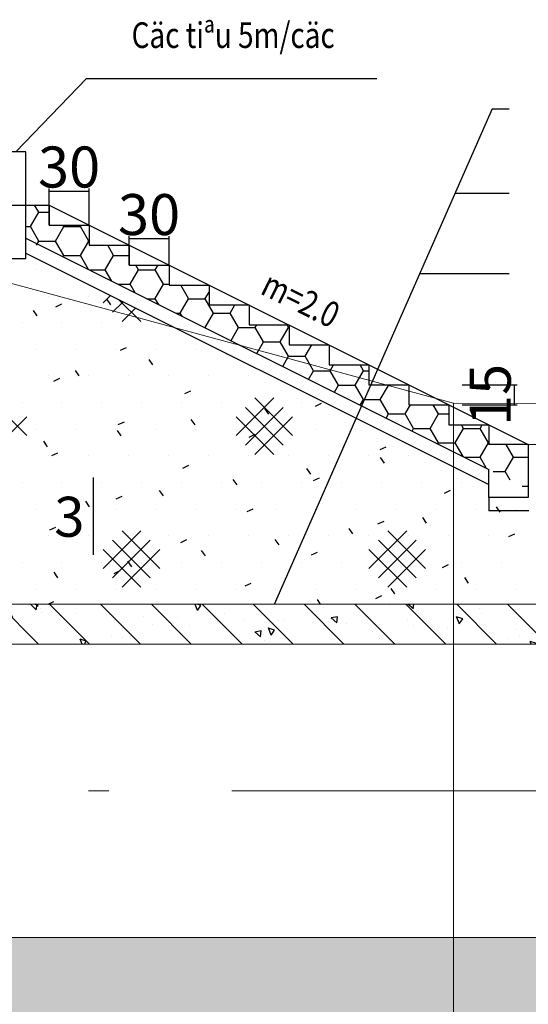
# Model space of a CAD drawing. Units: inches. Extents: x -278 to 364, y -325 to 130.
# Drawn here: x -210 to -205, y 3 to 12 of the extents above; entities that cross this region are included whole.
import ezdxf
from ezdxf.enums import TextEntityAlignment as Align

# ---------------------------------------------------------------- set-up
doc = ezdxf.new("R2010")
doc.units = ezdxf.units.IN
doc.header["$MEASUREMENT"] = 0
doc.linetypes.add('ACAD_ISO10W100', pattern=[18.5, 12, -3, 0.5, -3])
doc.linetypes.add('HIDDEN', pattern=[0.375, 0.25, -0.125])
for name, color, linetype, lineweight in [('1', 1, 'Continuous', 15), ('8', 8, 'Continuous', 15), ('Hidden', 8, 'HIDDEN', 18), ('tim-cong', 2, 'ACAD_ISO10W100', 13)]:
    doc.layers.add(name, color=color, linetype=linetype, lineweight=lineweight)
for name, color, linetype in [('dientich', 7, 'Continuous'), ('HACH', 8, 'Continuous'), ('KE', 1, 'Continuous'), ('TEXT', 3, 'Continuous'), ('vat-lieu', 8, 'Continuous'), ('vatlieu', 8, 'Continuous')]:
    doc.layers.add(name, color=color, linetype=linetype)
doc.styles.add('ArilH', font='Vharial.ttf')
doc.styles.add('Chu th', font='vntimeh.shx', dxfattribs={"width": 0.8})
doc.styles.add('Chuth', font='times.ttf', dxfattribs={"width": 0.7})
doc.dimstyles.new('in 100', dxfattribs={"dimtxt": 0.3, "dimasz": 0.06, "dimexe": 0.025, "dimexo": 0, "dimgap": 0.0325, "dimtad": 1, "dimdec": 0, "dimlfac": 100, "dimdsep": 46, "dimtxsty": 'Chuth', "dimblk": 'ARCHTICK', "dimcen": 0, "dimdle": 0.025, "dimclrd": 8, "dimclre": 8, "dimclrt": 4, "dimaunit": 1, "dimadec": 0, "dimazin": 0, "dimtfac": 0.25, "dimtdec": 0, "dimtix": 1, "dimtmove": 2, "dimatfit": 3, "dimldrblk": 'ARCHTICK', "dimfxl": 1, "dimtolj": 1, "dimarcsym": 0})

# ---------------------------------------------------------------- blocks, each defined once
blk = doc.blocks.new('*D191')
at = {"color": 8, "lineweight": -2}
for p, q in [((-210.0427, 10.4283), (-210.0427, 10.7843)), ((-209.6527, 10.4283), (-209.6527, 10.7843)), ((-210.0427, 10.7593), (-209.6527, 10.7593))]:
    blk.add_line(p, q, dxfattribs=at)
at = {"layer": 'DEFPOINTS', "color": 0}
for p in [(-209.6527, 10.7593), (-210.0427, 10.4283), (-209.6527, 10.4283)]:
    blk.add_point(p, dxfattribs=at)
at = {"color": 4, "insert": (-209.8477, 10.9953), "char_height": 0.4, "attachment_point": 5, "style": 'Chuth'}
blk.add_mtext('\\A1;30', dxfattribs=at)
blk = doc.blocks.new('_ARCHTICK')
at = {"color": 0, "linetype": 'ByBlock', "const_width": 0.15}
blk.add_lwpolyline([(-0.5, -0.5), (0.5, 0.5)], dxfattribs=at)
blk = doc.blocks.new('*D192')
at = {"color": 8, "lineweight": -2}
for p, q in [((-209.2627, 10.0383), (-209.2627, 10.32)), ((-208.8727, 10.295), (-209.2627, 10.295)), ((-208.8727, 10.0383), (-208.8727, 10.32))]:
    blk.add_line(p, q, dxfattribs=at)
at = {"layer": 'DEFPOINTS', "color": 0}
for p in [(-209.2627, 10.295), (-209.2627, 10.0383), (-208.8727, 10.0383)]:
    blk.add_point(p, dxfattribs=at)
at = {"color": 4, "insert": (-209.0677, 10.531), "char_height": 0.4, "attachment_point": 5, "style": 'Chuth'}
blk.add_mtext('\\A1;30', dxfattribs=at)
blk = doc.blocks.new('*D132')
at = {"color": 8, "lineweight": -2}
for p, q in [((-206.0156, 8.8683), (-205.4791, 8.8683)), ((-205.5041, 8.6733), (-205.5041, 8.8683)), ((-206.0156, 8.6733), (-205.4791, 8.6733))]:
    blk.add_line(p, q, dxfattribs=at)
at = {"layer": 'DEFPOINTS', "color": 0}
for p in [(-206.0156, 8.8683), (-205.5041, 8.8683), (-206.0156, 8.6733)]:
    blk.add_point(p, dxfattribs=at)
at = {"color": 4, "insert": (-205.7401, 8.7708), "char_height": 0.4, "attachment_point": 5, "rotation": 90, "style": 'Chuth'}
blk.add_mtext('\\A1;15', dxfattribs=at)

msp = doc.modelspace()

# ---------------------------------------------------------------- hatches: boundary and pattern name
at = {"layer": 'HACH'}
h = msp.add_hatch(dxfattribs=at)
h.set_pattern_fill('HONEY', color=8, scale=1.3, style=0)
h.set_pattern_definition([(0, (-287.6568, -112.72451), (0.24375, 0.14072913), [0.1625, -0.325]), (120, (-287.6568, -112.72451), (-0.24375, 0.14072913), [0.1625, -0.325]), (60, (-287.6568, -112.72451), (5e-10, 0.28145826), [-0.325, 0.1625])])
h.paths.add_polyline_path([(-208.1779, 9.2548), (-206.9953, 8.6635), (-206.9054, 8.8683), (-206.9227, 8.8683), (-206.9227, 8.9146)])
h.paths.add_polyline_path([(-206.7521, 8.8683), (-206.9054, 8.8683), (-206.9953, 8.6635), (-206.0972, 8.2145), (-206.0972, 8.4783), (-206.1427, 8.4783), (-206.1427, 8.6733), (-206.5327, 8.6733), (-206.5327, 8.8088)])
h.paths.add_polyline_path([(-205.7527, 8.2877), (-205.7527, 8.4783), (-206.0972, 8.4783), (-206.0972, 8.2145), (-205.3627, 7.8473), (-205.3627, 8.2833), (-205.3716, 8.2877)])
h.paths.add_polyline_path([(-210.2702, 10.6233), (-210.2702, 10.2333), (-210.1348, 10.2333), (-208.1779, 9.2548), (-206.9227, 8.9146), (-206.9227, 9.0633), (-207.3127, 9.0633), (-207.3127, 9.2583), (-207.7027, 9.2583), (-207.7027, 9.4533), (-208.0927, 9.4533), (-208.0927, 9.6483), (-208.4827, 9.6483), (-208.4827, 9.8433), (-208.8727, 9.8433), (-208.8727, 10.0383), (-209.2627, 10.0383), (-209.2627, 10.2333), (-209.6527, 10.2333), (-209.6527, 10.4283), (-210.0427, 10.4283), (-210.0427, 10.6233)])
at = {"layer": 'vat-lieu'}
h = msp.add_hatch(dxfattribs=at)
h.set_pattern_fill('BTCT', color=8, scale=0.0039, angle=90, style=0, pattern_type=2)
h.set_pattern_definition([(140, (-287.6568, -108.2539), (0.0621624, 0.7105202), [0.074295, -0.817245]), (85, (-287.6568, -108.2539), (-0.745121, -0.137447), [0.059436, -0.653796]), (190.451, (-287.6516, -108.1947), (-0.682955, 0.5730758), [0.063141, -0.694551]), (136.1842, (-287.8549, -108.2539), (0.163965, 1.057208), [0.1114425, -1.2258675]), (186.6356, (-287.8413, -108.1658), (-0.96496, 0.9258765), [0.0947115, -1.0418265]), (81.184, (-287.8549, -108.2539), (-0.964958, 0.925878), [0.089154, -0.980694]), (111, (-287.8054, -108.15484), (0.3988355, 0.591298), [0.074295, -0.817245]), (56, (-287.8054, -108.15484), (-0.718333, 0.241028), [0.059436, -0.653796]), (161.4514, (-287.77215, -108.1056), (-0.319499, 0.8323243), [0.063141, -0.694551]), (127.5, (-287.6568, -108.2539), (-0.32976465, 0.01204555), [0, -0.6458712, 0, -0.663702, 0, -0.6562725]), (97.5, (-287.6568, -108.2539), (-0.3907042, 0.2605967), [0, -0.3784092, 0, -0.6310122, 0, -0.2501265]), (57.5, (-287.6568, -108.4748), (0.0223421, 0.5288033), [0, -0.24765, 0, -0.772668, 0, -1.025271]), (47.5, (-287.6568, -108.57387), (-0.0991633, 0.5777038), [0, -0.321945, 0, -0.5131308, 0, -0.728091]), (135, (-287.6568, -108.2539), (-0.2481945, -0.2481945), [])])
h.paths.add_polyline_path([(-213.2509, 6.7275), (-213.6409, 7.1175), (-214.1609, 7.1175), (-214.1609, 6.745, 0.417539), (-214.1256, 6.78), (-213.7705, 6.78), (-213.7705, 6.91), (-213.7445, 6.91), (-213.7445, 6.754), (-214.1054, 6.754, -0.292053), (-214.1609, 6.719), (-214.1609, 6.4713, 0.417539), (-214.1256, 6.5063), (-213.7705, 6.5063), (-213.7705, 6.6363), (-213.7445, 6.6363), (-213.7445, 6.4803), (-214.1054, 6.4803, -0.292053), (-214.1609, 6.4453), (-214.1609, 6.3383), (-203.7572, 6.3379), (-203.7572, 6.7275)])
h = msp.add_hatch(dxfattribs=at)
h.set_pattern_fill('BTCT', color=8, scale=0.0039, angle=90, style=0, pattern_type=2)
h.set_pattern_definition([(40, (-140.66505, -108.2539), (-0.0621624, 0.7105202), [0.074295, -0.817245]), (95, (-140.66505, -108.2539), (0.745121, -0.137447), [0.059436, -0.653796]), (349.549, (-140.6702, -108.1947), (0.682955, 0.5730758), [0.063141, -0.694551]), (43.8158, (-140.4669, -108.2539), (-0.163965, 1.057208), [0.1114425, -1.2258675]), (353.3644, (-140.4806, -108.1658), (0.96496, 0.9258765), [0.0947115, -1.0418265]), (98.816, (-140.4669, -108.2539), (0.964958, 0.925878), [0.089154, -0.980694]), (69, (-140.51646, -108.15484), (-0.3988355, 0.591298), [0.074295, -0.817245]), (124, (-140.51646, -108.15484), (0.718333, 0.241028), [0.059436, -0.653796]), (18.5486, (-140.5497, -108.1056), (0.319499, 0.8323243), [0.063141, -0.694551]), (52.5, (-140.66505, -108.2539), (0.32976465, 0.01204555), [0, -0.6458712, 0, -0.663702, 0, -0.6562725]), (82.5, (-140.66505, -108.2539), (0.3907042, 0.2605967), [0, -0.3784092, 0, -0.6310122, 0, -0.2501265]), (122.5, (-140.66505, -108.4748), (-0.0223421, 0.5288033), [0, -0.24765, 0, -0.772668, 0, -1.025271]), (132.5, (-140.66505, -108.57387), (0.0991633, 0.5777038), [0, -0.321945, 0, -0.5131308, 0, -0.728091]), (45, (-140.66505, -108.2539), (0.2481945, -0.2481945), [])])
h.paths.add_polyline_path([(-214.1609, 1.5233), (-213.5109, 1.5233), (-213.1209, 2.5633), (-197.2609, 2.5633), (-196.8725, 1.5277), (-196.2225, 1.5277), (-196.2226, 3.4733), (-214.1609, 3.4733)])

# ---------------------------------------------------------------- linework, layer by layer
at = {"layer": '1'}
for p, q in [((-200.1716, 8.2877, -0.2088), (-205.3716, 8.2877, -0.2088)), ((-213.2509, 6.7275, -0.0702), (-198.3516, 6.7275, -0.0702)), ((-229.7425, 6.3387, -0.0733), (-197.9616, 6.3377, -0.0702)), ((-270.5405, 3.4733, -0.0225), (-196.2225, 3.4733, -0.2036))]:
    msp.add_line(p, q, dxfattribs=at)
at = {"layer": '8'}
msp.add_line((-206.0972, -3.1454, -0.0702), (-206.0972, 8.6907, -0.0702), dxfattribs=at)
at = {"layer": 'dientich'}
for p, q in [((-210.2702, 10.301, -0.0702), (-205.7527, 8.0423, -0.0702)), ((-210.2702, 10.1557, -0.0702), (-205.7527, 7.8969, -0.0702)), ((-205.3716, 8.2877, -0.0702), (-205.7527, 8.2877, -0.0702)), ((-205.7527, 7.7677, -0.0702), (-205.7527, 8.0423, -0.0702)), ((-209.6101, 7.2085, -0.0702), (-209.6101, 7.9654, -0.0702)), ((-205.3716, 7.7677, -0.2088), (-205.7527, 7.7677, -0.2088)), ((-205.7527, 7.7677, -0.0702), (-205.7527, 7.6377, -0.0702)), ((-205.3627, 7.6377, -0.0702), (-205.7527, 7.6377, -0.0702))]:
    msp.add_line(p, q, dxfattribs=at)
at = {"layer": 'dientich', "elevation": -0.0702}
for points in [[(-210.4652, 10.6229), (-210.4652, 10.1029), (-210.2702, 10.1029), (-210.2702, 11.1429), (-210.4652, 11.1429), (-210.4652, 10.6229)], [(-210.0427, 10.6233), (-210.0427, 10.4283), (-209.6527, 10.4283)], [(-209.6527, 10.4283), (-209.6527, 10.2333), (-209.2627, 10.2333)], [(-209.2627, 10.2333), (-209.2627, 10.0383), (-208.8727, 10.0383)], [(-208.8727, 10.0383), (-208.8727, 9.8433), (-208.4827, 9.8433)], [(-208.4827, 9.8433), (-208.4827, 9.6483), (-208.0927, 9.6483)], [(-208.0927, 9.6483), (-208.0927, 9.4533), (-207.7027, 9.4533)], [(-207.7027, 9.4533), (-207.7027, 9.2583), (-207.3127, 9.2583)], [(-207.3127, 9.2583), (-207.3127, 9.0633), (-206.9227, 9.0633)], [(-206.9227, 9.0633), (-206.9227, 8.8683), (-206.5327, 8.8683)], [(-206.5327, 8.8683), (-206.5327, 8.6733), (-206.1427, 8.6733)], [(-206.1427, 8.6733), (-206.1427, 8.4783), (-205.7527, 8.4783)], [(-205.7527, 8.4783), (-205.7527, 8.2877)]]:
    msp.add_lwpolyline(points, dxfattribs=at)
at = {"layer": 'Hidden', "ltscale": 20, "elevation": -0.0702}
msp.add_lwpolyline([(-203.7572, 3.7377), (-203.7572, 3.7377), (-203.7572, 3.7377), (-203.7572, 8.6777), (-206.0972, 8.6907), (-211.9472, 10.2767), (-214.9372, 10.3157), (-218.0572, 10.3027), (-225.3372, 8.6127), (-227.6772, 8.6127), (-227.6772, 3.6727), (-232.6585, 3.7377)], dxfattribs=at)
at = {"layer": 'KE', "color": 8}
for p, q in [((-210.3677, 11.1429, -0.0702), (-209.6764, 11.858)), ((-209.6764, 11.858), (-206.8453, 11.858))]:
    msp.add_line(p, q, dxfattribs=at)
at = {"layer": 'KE'}
for p, q in [((-210.0427, 10.6233, -0.0702), (-205.3716, 8.2877, -0.0702)), ((-205.3716, 8.2877, -0.2088), (-205.3716, 7.7677, -0.2088))]:
    msp.add_line(p, q, dxfattribs=at)
at = {"layer": 'KE', "elevation": -0.0702}
for points in [[(-210.6927, 10.6233), (-210.0427, 10.6233)], [(-210.0427, 10.6233), (-205.3716, 8.2877)]]:
    msp.add_lwpolyline(points, dxfattribs=at)
at = {"layer": 'tim-cong', "ltscale": 0.4}
msp.add_line((-151.6592, 4.9016, -0.3926), (-232.8306, 4.906, -0.2691), dxfattribs=at)
at = {"layer": 'vat-lieu'}
for p, q in [((-210.1768, 9.9955, -0.0702), (-210.1768, 9.9955, -0.0702)), ((-210.0468, 9.7355, -0.0702), (-210.0468, 9.7355, -0.0702)), ((-209.6568, 9.7355, -0.0702), (-209.6568, 9.7355, -0.0702)), ((-209.515, 9.6695, -0.0702), (-209.4426, 9.7418, -0.0702)), ((-209.9759, 9.6316, -0.0702), (-209.9169, 9.659, -0.0702)), ((-209.4397, 9.6488, -0.0702), (-209.477, 9.702, -0.0702)), ((-209.423, 9.5776, -0.0702), (-209.32, 9.6806, -0.0702)), ((-209.1473, 9.4856, -0.0702), (-209.3644, 9.7027, -0.0702)), ((-209.3311, 9.4856, -0.0702), (-209.1975, 9.6193, -0.0702)), ((-210.1586, 9.5422, -0.0702), (-210.1959, 9.5954, -0.0702)), ((-210.3068, 9.4755, -0.0702), (-210.3068, 9.4755, -0.0702)), ((-209.9168, 9.4755, -0.0702), (-209.9168, 9.4755, -0.0702)), ((-209.5268, 9.4755, -0.0702), (-209.5268, 9.4755, -0.0702)), ((-209.1368, 9.4755, -0.0702), (-209.1368, 9.4755, -0.0702)), ((-209.3477, 9.2073, -0.0702), (-209.2888, 9.2348, -0.0702)), ((-210.1768, 9.2155, -0.0702), (-210.1768, 9.2155, -0.0702)), ((-209.7868, 9.2155, -0.0702), (-209.7868, 9.2155, -0.0702)), ((-209.3968, 9.2155, -0.0702), (-209.3968, 9.2155, -0.0702)), ((-209.0068, 9.2155, -0.0702), (-209.0068, 9.2155, -0.0702)), ((-208.6168, 9.2155, -0.0702), (-208.6168, 9.2155, -0.0702)), ((-208.3108, 9.1697, -0.0702), (-208.3175, 9.1793, -0.0702)), ((-209.0296, 9.0631, -0.0702), (-209.0669, 9.1163, -0.0702)), ((-210.0468, 8.9555, -0.0702), (-210.0468, 8.9555, -0.0702)), ((-209.7485, 8.9565, -0.0702), (-209.7858, 9.0097, -0.0702)), ((-209.6568, 8.9555, -0.0702), (-209.6568, 8.9555, -0.0702)), ((-209.2668, 8.9555, -0.0702), (-209.2668, 8.9555, -0.0702)), ((-208.8768, 8.9555, -0.0702), (-208.8768, 8.9555, -0.0702)), ((-208.4868, 8.9555, -0.0702), (-208.4868, 8.9555, -0.0702)), ((-208.0968, 8.9555, -0.0702), (-208.0968, 8.9555, -0.0702)), ((-209.9957, 8.9051, -0.0702), (-209.9368, 8.9326, -0.0702)), ((-208.7195, 8.783, -0.0702), (-208.6606, 8.8105, -0.0702)), ((-210.2596, 8.3733, -0.0702), (-210.6272, 8.741, -0.0702)), ((-210.3068, 8.6955, -0.0702), (-210.3068, 8.6955, -0.0702)), ((-209.9168, 8.6955, -0.0702), (-209.9168, 8.6955, -0.0702)), ((-209.5268, 8.6955, -0.0702), (-209.5268, 8.6955, -0.0702)), ((-209.1368, 8.6955, -0.0702), (-209.1368, 8.6955, -0.0702)), ((-208.7468, 8.6955, -0.0702), (-208.7468, 8.6955, -0.0702)), ((-208.3568, 8.6955, -0.0702), (-208.3568, 8.6955, -0.0702)), ((-208.2188, 8.3733, -0.0702), (-207.8511, 8.741, -0.0702)), ((-207.6673, 8.3733, -0.0702), (-208.035, 8.741, -0.0702)), ((-207.9668, 8.6955, -0.0702), (-207.9668, 8.6955, -0.0702)), ((-207.5768, 8.6955, -0.0702), (-207.5768, 8.6955, -0.0702)), ((-207.4434, 8.6609, -0.0702), (-207.3844, 8.6884, -0.0702)), ((-210.6272, 8.1895, -0.0702), (-210.2595, 8.5572, -0.0702)), ((-207.8511, 8.1895, -0.0702), (-208.2188, 8.5572, -0.0702)), ((-208.1269, 8.2814, -0.0702), (-207.7592, 8.6491, -0.0702)), ((-207.7592, 8.2814, -0.0702), (-208.1269, 8.6491, -0.0702)), ((-208.035, 8.1895, -0.0702), (-207.6673, 8.5572, -0.0702)), ((-207.9006, 8.584, -0.0702), (-207.9379, 8.6372, -0.0702)), ((-209.3675, 8.4808, -0.0702), (-209.3086, 8.5083, -0.0702)), ((-208.6195, 8.4774, -0.0702), (-208.6568, 8.5306, -0.0702)), ((-210.1768, 8.4355, -0.0702), (-210.1768, 8.4355, -0.0702)), ((-209.7868, 8.4355, -0.0702), (-209.7868, 8.4355, -0.0702)), ((-209.3968, 8.4355, -0.0702), (-209.3968, 8.4355, -0.0702)), ((-209.3384, 8.3708, -0.0702), (-209.3756, 8.424, -0.0702)), ((-209.0068, 8.4355, -0.0702), (-209.0068, 8.4355, -0.0702)), ((-208.6168, 8.4355, -0.0702), (-208.6168, 8.4355, -0.0702)), ((-208.2268, 8.4355, -0.0702), (-208.2268, 8.4355, -0.0702)), ((-208.0914, 8.3587, -0.0702), (-208.0325, 8.3862, -0.0702)), ((-207.8368, 8.4355, -0.0702), (-207.8368, 8.4355, -0.0702)), ((-207.4468, 8.4355, -0.0702), (-207.4468, 8.4355, -0.0702)), ((-207.0568, 8.4355, -0.0702), (-207.0568, 8.4355, -0.0702)), ((-210.0572, 8.2642, -0.0702), (-210.0945, 8.3174, -0.0702)), ((-210.0468, 8.1755, -0.0702), (-210.0468, 8.1755, -0.0702)), ((-210.0155, 8.1787, -0.0702), (-209.9566, 8.2061, -0.0702)), ((-209.6568, 8.1755, -0.0702), (-209.6568, 8.1755, -0.0702)), ((-209.2668, 8.1755, -0.0702), (-209.2668, 8.1755, -0.0702)), ((-208.8768, 8.1755, -0.0702), (-208.8768, 8.1755, -0.0702)), ((-208.4868, 8.1755, -0.0702), (-208.4868, 8.1755, -0.0702)), ((-208.0968, 8.1755, -0.0702), (-208.0968, 8.1755, -0.0702)), ((-207.7068, 8.1755, -0.0702), (-207.7068, 8.1755, -0.0702)), ((-207.3168, 8.1755, -0.0702), (-207.3168, 8.1755, -0.0702)), ((-206.9268, 8.1755, -0.0702), (-206.9268, 8.1755, -0.0702)), ((-206.8152, 8.2366, -0.0702), (-206.7563, 8.2641, -0.0702)), ((-206.5368, 8.1755, -0.0702), (-206.5368, 8.1755, -0.0702)), ((-208.7394, 8.0566, -0.0702), (-208.6805, 8.084, -0.0702)), ((-206.7717, 8.1049, -0.0702), (-206.809, 8.1581, -0.0702)), ((-207.4905, 7.9983, -0.0702), (-207.5278, 8.0515, -0.0702)), ((-210.3068, 7.9155, -0.0702), (-210.3068, 7.9155, -0.0702)), ((-209.9168, 7.9155, -0.0702), (-209.9168, 7.9155, -0.0702)), ((-209.5268, 7.9155, -0.0702), (-209.5268, 7.9155, -0.0702)), ((-209.1368, 7.9155, -0.0702), (-209.1368, 7.9155, -0.0702)), ((-208.7468, 7.9155, -0.0702), (-208.7468, 7.9155, -0.0702)), ((-208.3568, 7.9155, -0.0702), (-208.3568, 7.9155, -0.0702)), ((-208.2094, 7.8917, -0.0702), (-208.2467, 7.9449, -0.0702)), ((-207.9668, 7.9155, -0.0702), (-207.9668, 7.9155, -0.0702)), ((-207.5768, 7.9155, -0.0702), (-207.5768, 7.9155, -0.0702)), ((-207.4632, 7.9344, -0.0702), (-207.4043, 7.9619, -0.0702)), ((-207.1868, 7.9155, -0.0702), (-207.1868, 7.9155, -0.0702)), ((-206.7968, 7.9155, -0.0702), (-206.7968, 7.9155, -0.0702)), ((-206.4068, 7.9155, -0.0702), (-206.4068, 7.9155, -0.0702)), ((-206.0168, 7.9155, -0.0702), (-206.0168, 7.9155, -0.0702)), ((-208.9283, 7.7851, -0.0702), (-208.9655, 7.8383, -0.0702)), ((-206.187, 7.8123, -0.0702), (-206.1281, 7.8398, -0.0702)), ((-209.6471, 7.6785, -0.0702), (-209.6844, 7.7317, -0.0702)), ((-209.3874, 7.7544, -0.0702), (-209.3285, 7.7819, -0.0702)), ((-210.1768, 7.6555, -0.0702), (-210.1768, 7.6555, -0.0702)), ((-209.7868, 7.6555, -0.0702), (-209.7868, 7.6555, -0.0702)), ((-209.3968, 7.6555, -0.0702), (-209.3968, 7.6555, -0.0702)), ((-209.0068, 7.6555, -0.0702), (-209.0068, 7.6555, -0.0702)), ((-208.6168, 7.6555, -0.0702), (-208.6168, 7.6555, -0.0702)), ((-208.2268, 7.6555, -0.0702), (-208.2268, 7.6555, -0.0702)), ((-208.1112, 7.6323, -0.0702), (-208.0523, 7.6597, -0.0702)), ((-207.8368, 7.6555, -0.0702), (-207.8368, 7.6555, -0.0702)), ((-207.4468, 7.6555, -0.0702), (-207.4468, 7.6555, -0.0702)), ((-207.0568, 7.6555, -0.0702), (-207.0568, 7.6555, -0.0702)), ((-206.6668, 7.6555, -0.0702), (-206.6668, 7.6555, -0.0702)), ((-206.2768, 7.6555, -0.0702), (-206.2768, 7.6555, -0.0702)), ((-205.8868, 7.6555, -0.0702), (-205.8868, 7.6555, -0.0702)), ((-205.6427, 7.6258, -0.0702), (-205.68, 7.679, -0.0702)), ((-205.4968, 7.6555, -0.0702), (-205.4968, 7.6555, -0.0702)), ((-206.835, 7.5102, -0.0702), (-206.7761, 7.5376, -0.0702)), ((-206.3616, 7.5192, -0.0702), (-206.3989, 7.5724, -0.0702)), ((-210.0354, 7.4522, -0.0702), (-209.9765, 7.4797, -0.0702)), ((-209.515, 7.0772, -0.0702), (-209.1473, 7.4449, -0.0702)), ((-208.9634, 7.0772, -0.0702), (-209.3311, 7.4449, -0.0702)), ((-207.0804, 7.4126, -0.0702), (-207.1177, 7.4658, -0.0702)), ((-206.9227, 7.0772, -0.0702), (-206.555, 7.4449, -0.0702)), ((-206.3712, 7.0772, -0.0702), (-206.7389, 7.4449, -0.0702)), ((-205.5589, 7.3881, -0.0702), (-205.5, 7.4155, -0.0702)), ((-210.0468, 7.3955, -0.0702), (-210.0468, 7.3955, -0.0702)), ((-209.6568, 7.3955, -0.0702), (-209.6568, 7.3955, -0.0702)), ((-209.423, 6.9853, -0.0702), (-209.0553, 7.353, -0.0702)), ((-209.0553, 6.9853, -0.0702), (-209.423, 7.353, -0.0702)), ((-209.2668, 7.3955, -0.0702), (-209.2668, 7.3955, -0.0702)), ((-208.8768, 7.3955, -0.0702), (-208.8768, 7.3955, -0.0702)), ((-208.7592, 7.3301, -0.0702), (-208.7003, 7.3576, -0.0702)), ((-208.4868, 7.3955, -0.0702), (-208.4868, 7.3955, -0.0702)), ((-208.0968, 7.3955, -0.0702), (-208.0968, 7.3955, -0.0702)), ((-207.7993, 7.306, -0.0702), (-207.8366, 7.3592, -0.0702)), ((-207.7068, 7.3955, -0.0702), (-207.7068, 7.3955, -0.0702)), ((-207.3168, 7.3955, -0.0702), (-207.3168, 7.3955, -0.0702)), ((-206.9268, 7.3955, -0.0702), (-206.9268, 7.3955, -0.0702)), ((-206.8308, 6.9853, -0.0702), (-206.4631, 7.353, -0.0702)), ((-206.4631, 6.9853, -0.0702), (-206.8308, 7.353, -0.0702)), ((-206.5368, 7.3955, -0.0702), (-206.5368, 7.3955, -0.0702)), ((-206.1468, 7.3955, -0.0702), (-206.1468, 7.3955, -0.0702)), ((-205.7568, 7.3955, -0.0702), (-205.7568, 7.3955, -0.0702)), ((-209.1473, 6.8934, -0.0702), (-209.515, 7.2611, -0.0702)), ((-209.3311, 6.8934, -0.0702), (-208.9634, 7.2611, -0.0702)), ((-208.5182, 7.1994, -0.0702), (-208.5554, 7.2526, -0.0702)), ((-207.4831, 7.208, -0.0702), (-207.4241, 7.2355, -0.0702)), ((-206.555, 6.8934, -0.0702), (-206.9227, 7.2611, -0.0702)), ((-206.7389, 6.8934, -0.0702), (-206.3712, 7.2611, -0.0702)), ((-210.3068, 7.1355, -0.0702), (-210.3068, 7.1355, -0.0702)), ((-209.9168, 7.1355, -0.0702), (-209.9168, 7.1355, -0.0702)), ((-209.5268, 7.1355, -0.0702), (-209.5268, 7.1355, -0.0702)), ((-209.237, 7.0928, -0.0702), (-209.2743, 7.146, -0.0702)), ((-209.1368, 7.1355, -0.0702), (-209.1368, 7.1355, -0.0702)), ((-208.7468, 7.1355, -0.0702), (-208.7468, 7.1355, -0.0702)), ((-208.3568, 7.1355, -0.0702), (-208.3568, 7.1355, -0.0702)), ((-207.9668, 7.1355, -0.0702), (-207.9668, 7.1355, -0.0702)), ((-207.5768, 7.1355, -0.0702), (-207.5768, 7.1355, -0.0702)), ((-207.1868, 7.1355, -0.0702), (-207.1868, 7.1355, -0.0702)), ((-206.7968, 7.1355, -0.0702), (-206.7968, 7.1355, -0.0702)), ((-206.4068, 7.1355, -0.0702), (-206.4068, 7.1355, -0.0702)), ((-206.2069, 7.0859, -0.0702), (-206.148, 7.1134, -0.0702)), ((-206.0168, 7.1355, -0.0702), (-206.0168, 7.1355, -0.0702)), ((-205.6268, 7.1355, -0.0702), (-205.6268, 7.1355, -0.0702)), ((-209.9559, 6.9862, -0.0702), (-209.9932, 7.0394, -0.0702)), ((-209.4072, 7.0279, -0.0702), (-209.3483, 7.0554, -0.0702)), ((-208.1311, 6.9058, -0.0702), (-208.0722, 6.9333, -0.0702)), ((-205.9515, 6.9335, -0.0702), (-205.9887, 6.9867, -0.0702)), ((-210.1768, 6.8755, -0.0702), (-210.1768, 6.8755, -0.0702)), ((-209.7868, 6.8755, -0.0702), (-209.7868, 6.8755, -0.0702)), ((-209.3968, 6.8755, -0.0702), (-209.3968, 6.8755, -0.0702)), ((-209.0068, 6.8755, -0.0702), (-209.0068, 6.8755, -0.0702)), ((-208.6168, 6.8755, -0.0702), (-208.6168, 6.8755, -0.0702)), ((-208.2268, 6.8755, -0.0702), (-208.2268, 6.8755, -0.0702)), ((-207.8368, 6.8755, -0.0702), (-207.8368, 6.8755, -0.0702)), ((-207.4468, 6.8755, -0.0702), (-207.4468, 6.8755, -0.0702)), ((-207.0568, 6.8755, -0.0702), (-207.0568, 6.8755, -0.0702)), ((-206.6703, 6.8269, -0.0702), (-206.7076, 6.8801, -0.0702)), ((-206.6668, 6.8755, -0.0702), (-206.6668, 6.8755, -0.0702)), ((-206.2768, 6.8755, -0.0702), (-206.2768, 6.8755, -0.0702)), ((-205.8868, 6.8755, -0.0702), (-205.8868, 6.8755, -0.0702)), ((-205.4968, 6.8755, -0.0702), (-205.4968, 6.8755, -0.0702)), ((-210.0515, 6.7275, -0.0702), (-209.9963, 6.7532, -0.0702)), ((-207.3942, 6.7275, -0.0702), (-207.4265, 6.7735, -0.0702)), ((-206.8549, 6.7837, -0.0702), (-206.796, 6.8112, -0.0702))]:
    msp.add_line(p, q, dxfattribs=at)
at = {"layer": 'vatlieu'}
for p, q in [((-205.722, 11.5623, -0.0702), (-207.8468, 6.7249, -0.0702)), ((-205.722, 11.5623, -0.0702), (-205.5559, 11.5623, -0.0702)), ((-206.0836, 10.7391, -0.0702), (-205.5559, 10.7391, -0.0702)), ((-206.4273, 9.9568, -0.0702), (-205.5559, 9.9568, -0.0702))]:
    msp.add_line(p, q, dxfattribs=at)

# ---------------------------------------------------------------- texts
at = {"layer": 'TEXT', "color": 4, "style": 'Chu th', "width": 0.8}
msp.add_text('Cäc tiªu 5m/cäc', height=0.25, dxfattribs=at).set_placement((-208.2476, 12.2502, -0.0702), align=Align.MIDDLE)
msp.add_text('m=2.0', height=0.25, rotation=333.69482, dxfattribs=at).set_placement((-207.2927, 9.4166, -0.0702), align=Align.RIGHT)
at = {"layer": 'TEXT', "color": 4, "style": 'ArilH'}
msp.add_text('3', height=0.39, dxfattribs=at).set_placement((-209.8448, 7.5809, -0.3172), align=Align.MIDDLE_CENTER)

# ---------------------------------------------------------------- dimensions: what is measured, and where the dimension line sits
for base, p1, p2, picture, middle in [((-209.6527, 10.7593, -0.0702), (-210.0427, 10.4283, -0.0702), (-209.6527, 10.4283, -0.0702), '*D191', (-209.8477, 10.9953, -0.0702)), ((-209.2627, 10.295, -0.0702), (-208.8727, 10.0383, -0.0702), (-209.2627, 10.0383, -0.0702), '*D192', (-209.0677, 10.531, -0.0702))]:
    dim = msp.add_linear_dim(base=base, p1=p1, p2=p2, dimstyle='in 100', override={"dimtxt": 0.4, "dimlfac": 76.92})
    dim.commit()
    dim.dimension.update_dxf_attribs({"geometry": picture, "text_midpoint": middle})
dim = msp.add_linear_dim(base=(-205.5041, 8.8683, -0.0702), p1=(-206.0156, 8.6733, -0.0702), p2=(-206.0156, 8.8683, -0.0702), angle=90, dimstyle='in 100', override={"dimtxt": 0.4, "dimlfac": 76.92})
dim.commit()
dim.dimension.update_dxf_attribs({"geometry": '*D132', "text_midpoint": (-205.7401, 8.7708, -0.0702)})

doc.saveas('drawing.dxf')
